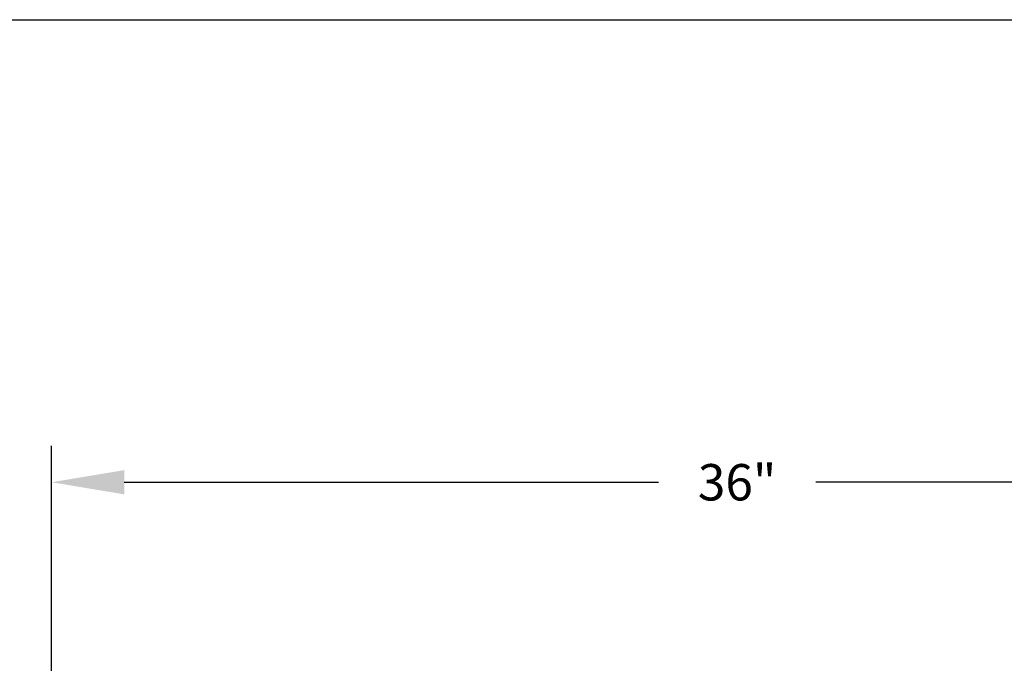
# Model space of a CAD drawing. Units: inches. Extents: x -50 to 84, y -31 to 69.
# Drawn here: x -7 to 20, y 52 to 69 of the extents above; entities that cross this region are included whole.
import ezdxf

# ---------------------------------------------------------------- set-up
doc = ezdxf.new("R2010")
doc.units = ezdxf.units.IN
doc.header["$MEASUREMENT"] = 0
doc.layers.get('0').update_dxf_attribs({"color": 250})
doc.layers.add('DIM-TEXT', color=3, linetype='Continuous')
doc.styles.add('TXT', font='txt')
doc.dimstyles.get("Standard").update_dxf_attribs({"dimtxt": 1, "dimasz": 2, "dimexe": 1, "dimexo": 0.5, "dimgap": 1, "dimtad": 0, "dimtih": 1, "dimtoh": 1, "dimdec": 4, "dimzin": 0, "dimdsep": 46, "dimlunit": 5, "dimtxsty": 'TXT', "dimcen": 0.09, "dimadec": 0, "dimazin": 0, "dimtfac": 1, "dimtdec": 4, "dimtofl": 0, "dimtmove": 0, "dimatfit": 3, "dimfxl": 0, "dimtolj": 1, "dimtzin": 0, "dimarcsym": 0})

# ---------------------------------------------------------------- blocks, each defined once
blk = doc.blocks.new('*D4')
at = {"layer": 'DEFPOINTS', "color": 0}
for p in [(29.596, 56.745), (-6.404, 36.77), (29.596, 36.77)]:
    blk.add_point(p, dxfattribs=at)
at = {"layer": 'DIM-TEXT', "color": 0, "lineweight": -2}
for p, q in [((-6.404, 37.27), (-6.404, 57.745)), ((29.596, 37.27), (29.596, 57.745)), ((-4.404, 56.745), (10.289, 56.745)), ((27.596, 56.745), (14.623, 56.745))]:
    blk.add_line(p, q, dxfattribs=at)
at = {"layer": 'DIM-TEXT', "color": 0}
for points in [[(-4.404, 57.079), (-4.404, 56.412), (-6.404, 56.745)], [(27.596, 57.079), (27.596, 56.412), (29.596, 56.745)]]:
    blk.add_solid(points, dxfattribs=at)
at = {"layer": 'DIM-TEXT', "color": 0, "insert": (12.456, 56.745), "char_height": 1, "attachment_point": 5, "style": 'TXT'}
blk.add_mtext('\\A1;36"', dxfattribs=at)

msp = doc.modelspace()

# ---------------------------------------------------------------- linework, layer by layer
at = {"linetype": 'Continuous'}
msp.add_line((-50.31352, 69.46368), (84.23779, 69.46368), dxfattribs=at)

# ---------------------------------------------------------------- dimensions: what is measured, and where the dimension line sits
at = {"layer": 'DIM-TEXT', "color": 4}
dim = msp.add_linear_dim(base=(29.59566, 56.74534), p1=(-6.40434, 36.76975), p2=(29.59566, 36.76975), dimstyle='Standard', override={"dimasz": 2, "dimdec": 0, "dimpost": '"', "dimtdec": 0}, dxfattribs=at)
dim.commit()
dim.dimension.update_dxf_attribs({"geometry": '*D4', "text_midpoint": (12.4559, 56.74534), "dimtype": 160})

doc.saveas('drawing.dxf')
